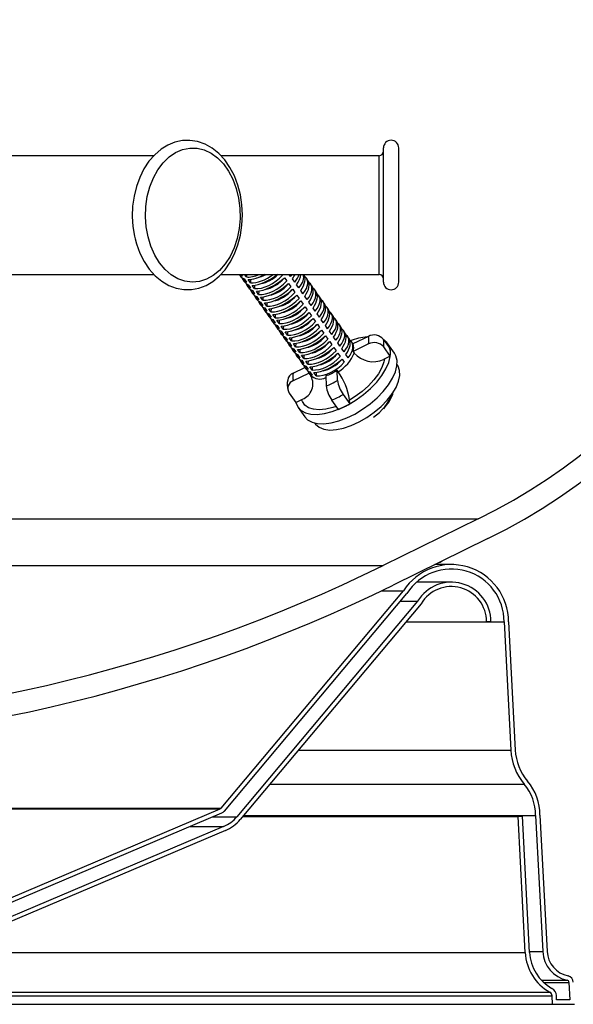
# Model space of a CAD drawing. Units: millimetres. Extents: x 222 to 2613, y -1316 to 310.
# Drawn here: x 1487 to 1613, y -564 to -340 of the extents above; entities that cross this region are included whole.
import ezdxf

# ---------------------------------------------------------------- set-up
doc = ezdxf.new("R2010")
doc.units = ezdxf.units.MM

msp = doc.modelspace()

# ---------------------------------------------------------------- linework, layer by layer
at = {"color": 7, "linetype": 'Continuous', "lineweight": 30}
for p, q in [((1570.026, -389.56), (1570.026, -369.337)), ((1573.526, -389.56), (1573.526, -369.337)), ((1517.793, -371.087), (1463.369, -371.087)), ((1569.026, -371.087), (1533.021, -371.087)), ((1569.026, -388.989), (1569.026, -371.087)), ((1569.026, -398.087), (1569.026, -388.989)), ((1570.026, -399.837), (1570.026, -389.56)), ((1573.526, -399.837), (1573.526, -389.56)), ((1463.369, -398.087), (1517.803, -398.087)), ((1533.029, -398.087), (1569.026, -398.087)), ((1537.199, -398.087), (1537.446, -398.437)), ((1537.615, -398.087), (1537.921, -398.52)), ((1538.836, -398.676), (1538.42, -398.087)), ((1538.846, -398.087), (1538.836, -398.676)), ((1546.987, -398.087), (1547.098, -398.244)), ((1548.919, -398.532), (1548.604, -398.087)), ((1551.919, -398.12), (1551.896, -398.087)), ((1538.045, -399.284), (1538.381, -399.759)), ((1538.34, -399.112), (1538.856, -399.842)), ((1538.98, -400.606), (1539.316, -401.081)), ((1539.771, -399.998), (1539.26, -399.275)), ((1539.275, -400.434), (1539.791, -401.165)), ((1539.784, -399.232), (1539.771, -399.998)), ((1539.786, -399.231), (1539.784, -399.232)), ((1539.784, -399.232), (1539.784, -399.232)), ((1540.706, -401.321), (1540.195, -400.597)), ((1540.719, -400.555), (1540.706, -401.321)), ((1540.721, -400.554), (1540.719, -400.555)), ((1540.719, -400.555), (1540.719, -400.554)), ((1547.516, -398.836), (1548.033, -399.566)), ((1548.451, -400.158), (1548.968, -400.889)), ((1549.854, -399.855), (1549.342, -399.131)), ((1550.789, -401.177), (1550.277, -400.454)), ((1552.854, -399.442), (1552.518, -398.967)), ((1553.789, -400.765), (1553.453, -400.289)), ((1539.915, -401.928), (1540.251, -402.404)), ((1540.21, -401.756), (1540.726, -402.487)), ((1541.641, -402.643), (1541.13, -401.92)), ((1541.654, -401.877), (1541.641, -402.643)), ((1541.656, -401.876), (1541.654, -401.877)), ((1541.654, -401.877), (1541.654, -401.876)), ((1549.386, -401.48), (1549.903, -402.211)), ((1550.321, -402.803), (1550.838, -403.533)), ((1551.724, -402.499), (1551.212, -401.776)), ((1554.724, -402.087), (1554.388, -401.612)), ((1555.659, -403.409), (1555.323, -402.934)), ((1540.85, -403.251), (1541.186, -403.726)), ((1541.145, -403.079), (1541.661, -403.809)), ((1541.785, -404.573), (1542.121, -405.048)), ((1542.576, -403.965), (1542.065, -403.242)), ((1542.08, -404.401), (1542.596, -405.131)), ((1542.589, -403.199), (1542.576, -403.965)), ((1542.591, -403.198), (1542.589, -403.199)), ((1542.589, -403.199), (1542.589, -403.199)), ((1543.511, -405.288), (1543, -404.564)), ((1543.524, -404.521), (1543.511, -405.288)), ((1543.526, -404.521), (1543.524, -404.521)), ((1543.524, -404.521), (1543.524, -404.521)), ((1551.256, -404.125), (1551.773, -404.856)), ((1552.659, -403.822), (1552.147, -403.098)), ((1553.594, -405.144), (1553.082, -404.421)), ((1556.594, -404.731), (1556.258, -404.256)), ((1542.72, -405.895), (1543.056, -406.37)), ((1543.015, -405.723), (1543.531, -406.454)), ((1543.655, -407.218), (1543.991, -407.693)), ((1544.446, -406.61), (1543.935, -405.887)), ((1543.95, -407.045), (1544.466, -407.776)), ((1544.459, -405.844), (1544.446, -406.61)), ((1544.461, -405.843), (1544.459, -405.844)), ((1544.459, -405.844), (1544.459, -405.843)), ((1545.381, -407.932), (1544.87, -407.209)), ((1545.394, -407.166), (1545.381, -407.932)), ((1545.396, -407.165), (1545.394, -407.166)), ((1545.394, -407.166), (1545.394, -407.165)), ((1552.191, -405.447), (1552.708, -406.178)), ((1553.126, -406.77), (1553.643, -407.5)), ((1554.529, -406.466), (1554.017, -405.743)), ((1555.464, -407.788), (1554.952, -407.065)), ((1557.529, -406.054), (1557.193, -405.579)), ((1558.464, -407.376), (1558.128, -406.901)), ((1544.59, -408.54), (1544.926, -409.015)), ((1544.885, -408.368), (1545.401, -409.098)), ((1546.316, -409.255), (1545.805, -408.531)), ((1545.82, -409.69), (1546.336, -410.421)), ((1546.329, -408.488), (1546.316, -409.255)), ((1546.331, -408.487), (1546.329, -408.488)), ((1546.329, -408.488), (1546.329, -408.488)), ((1554.061, -408.092), (1554.578, -408.822)), ((1554.996, -409.414), (1555.513, -410.145)), ((1556.399, -409.111), (1555.887, -408.387)), ((1557.334, -410.433), (1556.822, -409.71)), ((1559.399, -408.698), (1559.063, -408.223)), ((1560.334, -410.021), (1559.998, -409.545)), ((1545.525, -409.862), (1545.861, -410.337)), ((1546.46, -411.184), (1546.796, -411.66)), ((1547.251, -410.577), (1546.74, -409.853)), ((1546.755, -411.012), (1547.271, -411.743)), ((1547.264, -409.811), (1547.251, -410.577)), ((1547.266, -409.81), (1547.264, -409.811)), ((1547.264, -409.811), (1547.264, -409.81)), ((1548.186, -411.899), (1547.675, -411.176)), ((1548.199, -411.133), (1548.186, -411.899)), ((1548.201, -411.132), (1548.199, -411.133)), ((1548.199, -411.133), (1548.199, -411.132)), ((1555.931, -410.736), (1556.448, -411.467)), ((1558.269, -411.755), (1557.757, -411.032)), ((1561.269, -411.343), (1560.933, -410.868)), ((1547.395, -412.507), (1547.731, -412.982)), ((1547.69, -412.335), (1548.206, -413.065)), ((1548.33, -413.829), (1548.666, -414.304)), ((1549.121, -413.221), (1548.61, -412.498)), ((1548.625, -413.657), (1549.141, -414.388)), ((1549.134, -412.455), (1549.121, -413.221)), ((1549.136, -412.454), (1549.134, -412.455)), ((1549.134, -412.455), (1549.134, -412.455)), ((1550.056, -414.544), (1549.545, -413.82)), ((1550.069, -413.777), (1550.056, -414.544)), ((1550.071, -413.777), (1550.069, -413.777)), ((1550.069, -413.777), (1550.069, -413.777)), ((1556.57, -412.321), (1556.572, -412.363)), ((1556.866, -412.059), (1557.383, -412.789)), ((1557.801, -413.381), (1558.318, -414.112)), ((1559.204, -413.078), (1558.692, -412.354)), ((1560.139, -414.4), (1559.627, -413.677)), ((1562.204, -412.665), (1561.868, -412.19)), ((1563.08, -413.905), (1562.803, -413.512)), ((1563.061, -413.878), (1563.26, -413.817)), ((1566.599, -412.19), (1563.069, -413.91)), ((1566.662, -413.891), (1563.132, -415.611)), ((1570.034, -412.893), (1571.534, -415.014)), ((1572.53, -416.01), (1571.03, -413.889)), ((1549.265, -415.151), (1549.601, -415.626)), ((1549.56, -414.979), (1550.076, -415.71)), ((1550.2, -416.474), (1550.536, -416.949)), ((1550.991, -415.866), (1550.48, -415.143)), ((1550.495, -416.302), (1551.011, -417.032)), ((1551.004, -415.1), (1550.991, -415.866)), ((1551.006, -415.099), (1551.004, -415.1)), ((1551.004, -415.1), (1551.004, -415.099)), ((1551.926, -417.188), (1551.415, -416.465)), ((1551.939, -416.422), (1551.926, -417.188)), ((1551.941, -416.421), (1551.939, -416.422)), ((1551.939, -416.422), (1551.939, -416.421)), ((1558.736, -414.703), (1559.253, -415.434)), ((1559.671, -416.026), (1560.188, -416.756)), ((1561.074, -415.722), (1560.562, -414.999)), ((1562.009, -417.045), (1561.497, -416.321)), ((1563.132, -415.611), (1563.384, -415.969)), ((1571.596, -416.715), (1570.096, -414.594)), ((1551.135, -417.796), (1551.471, -418.271)), ((1551.43, -417.624), (1551.946, -418.354)), ((1552.861, -418.511), (1552.35, -417.787)), ((1552.874, -417.744), (1552.861, -418.511)), ((1552.876, -417.743), (1552.874, -417.744)), ((1552.874, -417.744), (1552.874, -417.744)), ((1560.606, -417.348), (1561.123, -418.079)), ((1571.596, -416.715), (1570.081, -417.454)), ((1573.213, -418.709), (1573.127, -418.587)), ((1549.48, -420.534), (1552.15, -419.232)), ((1549.542, -422.235), (1553.061, -420.52)), ((1552.07, -419.118), (1552.406, -419.593)), ((1552.365, -418.946), (1552.881, -419.677)), ((1553.005, -420.441), (1553.424, -421.034)), ((1553.796, -419.833), (1553.285, -419.11)), ((1553.3, -420.268), (1553.816, -420.999)), ((1553.809, -419.067), (1553.796, -419.833)), ((1553.811, -419.066), (1553.809, -419.067)), ((1553.809, -419.067), (1553.809, -419.066)), ((1554.731, -421.155), (1554.22, -420.432)), ((1554.744, -420.389), (1554.731, -421.155)), ((1554.746, -420.388), (1554.744, -420.389)), ((1554.744, -420.389), (1554.744, -420.388)), ((1559.742, -420.234), (1559.489, -419.876)), ((1559.574, -422.19), (1559.489, -419.876)), ((1553.404, -421.048), (1553.546, -421.282)), ((1556.894, -421.142), (1556.978, -423.455)), ((1548.608, -425.068), (1550.108, -427.189)), ((1560.877, -425.389), (1562.377, -427.51)), ((1550.108, -427.189), (1551.623, -426.451)), ((1559.781, -428.775), (1558.281, -426.654)), ((1562.377, -427.51), (1562.34, -426.517)), ((1550.617, -428.322), (1552.117, -430.444)), ((1554.348, -431.866), (1554.434, -431.988)), ((1235.42, -453.686), (1591.578, -453.686)), ((1591.578, -453.686), (1570.005, -464.282)), ((1593.782, -458.174), (1572.209, -468.77)), ((1582.828, -463.607), (1583.417, -463.338)), ((1256.993, -464.282), (1570.005, -464.282)), ((1585.499, -464.087), (1581.743, -464.087)), ((1533.076, -519.495), (1574.578, -470.036)), ((1569.605, -470.036), (1574.578, -470.036)), ((1585.499, -468.087), (1577.562, -468.087)), ((1533.842, -520.138), (1575.385, -470.63)), ((1577.817, -472.398), (1536.681, -521.423)), ((1573.901, -472.398), (1577.817, -472.398)), ((1578.633, -472.981), (1537.447, -522.065)), ((1575.166, -477.113), (1597.499, -477.113)), ((1575.188, -477.087), (1593.499, -477.087)), ((1594.499, -477.087), (1593.499, -477.087)), ((1597.499, -477.113), (1599.029, -506.312)), ((1598.499, -477.087), (1600.028, -506.26)), ((1550.665, -506.312), (1599.029, -506.312)), ((1544.211, -514.003), (1602.066, -514.003)), ((1446.137, -519.495), (1533.076, -519.495)), ((1446.305, -519.634), (1532.888, -519.634)), ((1470.547, -546.082), (1532.888, -519.634)), ((1470.938, -547.003), (1533.279, -520.555)), ((1531.234, -521.423), (1536.681, -521.423)), ((1538.048, -521.349), (1600.657, -521.349)), ((1538.092, -521.297), (1601.656, -521.297)), ((1538.246, -521.113), (1604.65, -521.113)), ((1600.657, -521.349), (1601.656, -521.297)), ((1602.281, -552.32), (1600.657, -521.349)), ((1603.279, -552.268), (1601.656, -521.297)), ((1604.65, -521.113), (1606.275, -552.111)), ((1605.651, -521.087), (1607.274, -552.059)), ((1533.677, -523.645), (1472.109, -549.764)), ((1525.995, -523.645), (1533.677, -523.645)), ((1534.067, -524.565), (1472.5, -550.685)), ((1224.717, -552.32), (1602.281, -552.32)), ((1603.271, -552.111), (1606.275, -552.111)), ((1605.983, -558.598), (1611.839, -558.598)), ((1606.498, -559.107), (1612.237, -559.107)), ((1612.237, -559.107), (1612.445, -563.087)), ((1219.116, -561.337), (1607.882, -561.337)), ((1218.506, -564.087), (1608.492, -564.087)), ((1218.607, -562.157), (1608.391, -562.157)), ((1608.492, -564.087), (1608.391, -562.157)), ((1608.492, -564.087), (1613.499, -564.087)), ((1609.441, -563.087), (1609.39, -562.105)), ((1612.445, -563.087), (1609.441, -563.087))]:
    msp.add_line(p, q, dxfattribs=at)
at = {"color": 7, "linetype": 'Continuous', "lineweight": 30, "flags": 128}
for points in [[(1513.523, -389.974), (1513.844, -391.144), (1514.61, -393.233), (1515.584, -395.167), (1516.752, -396.907), (1518.095, -398.415), (1519.587, -399.658), (1521.196, -400.606), (1522.883, -401.241), (1524.608, -401.552), (1526.335, -401.542), (1528.033, -401.218), (1529.671, -400.591), (1531.228, -399.672), (1532.68, -398.473), (1534.001, -397.012), (1535.164, -395.315), (1536.147, -393.413), (1536.928, -391.346), (1537.495, -389.153), (1537.838, -386.876), (1537.951, -384.556), (1537.832, -382.237), (1537.482, -379.958), (1536.907, -377.763), (1536.115, -375.69), (1535.115, -373.778), (1533.924, -372.066), (1532.561, -370.589), (1531.053, -369.382), (1529.432, -368.471), (1527.737, -367.877), (1526.01, -367.606), (1524.285, -367.656), (1522.594, -368.018), (1520.965, -368.683), (1519.419, -369.638), (1517.982, -370.87), (1516.68, -372.362), (1515.538, -374.087), (1514.58, -376.012), (1513.824, -378.097), (1513.284, -380.303), (1512.97, -382.588), (1512.886, -384.909), (1513.035, -387.226), (1513.387, -389.378), (1513.523, -389.974)], [(1516.461, -389.56), (1516.044, -387.301), (1515.875, -384.978), (1515.959, -382.646), (1516.294, -380.36), (1516.872, -378.173), (1517.679, -376.136), (1518.696, -374.298), (1519.9, -372.7), (1521.263, -371.381), (1522.751, -370.372), (1524.331, -369.696), (1525.966, -369.369), (1527.617, -369.398), (1529.245, -369.784), (1530.813, -370.516), (1532.283, -371.579), (1533.621, -372.946), (1534.796, -374.586), (1535.78, -376.461), (1536.55, -378.526), (1537.088, -380.733), (1537.382, -383.031), (1537.424, -385.365), (1537.214, -387.68), (1536.757, -389.924), (1536.062, -392.042), (1535.147, -393.985), (1534.033, -395.709), (1532.747, -397.171), (1531.317, -398.339), (1529.778, -399.184), (1528.166, -399.687), (1526.518, -399.836), (1524.874, -399.628), (1523.271, -399.067), (1521.748, -398.167), (1520.34, -396.948), (1519.08, -395.44), (1517.997, -393.678), (1517.117, -391.702), (1516.461, -389.56)], [(1550.109, -427.188), (1550.122, -427.239), (1550.552, -428.226), (1551.277, -429.009), (1552.277, -429.564), (1553.523, -429.876), (1554.979, -429.935), (1556.603, -429.741), (1558.348, -429.298), (1560.165, -428.62), (1562, -427.725), (1563.802, -426.64), (1565.518, -425.395), (1567.099, -424.028), (1568.499, -422.576), (1569.679, -421.082), (1570.604, -419.588), (1571.247, -418.139), (1571.591, -416.774), (1571.625, -415.534), (1571.348, -414.455), (1570.768, -413.567), (1570.134, -413.035)], [(1552.117, -430.444), (1552.777, -431.13), (1553.777, -431.685), (1555.023, -431.997), (1556.479, -432.057), (1558.103, -431.862), (1559.848, -431.419), (1561.665, -430.741), (1563.5, -429.846), (1565.302, -428.761), (1567.018, -427.517), (1568.599, -426.149), (1569.999, -424.697), (1571.179, -423.203), (1572.104, -421.71), (1572.747, -420.26), (1573.091, -418.895), (1573.125, -417.656), (1572.848, -416.576), (1572.53, -416.01)], [(1554.434, -431.988), (1554.586, -432.184), (1555.399, -432.861), (1556.483, -433.296), (1557.803, -433.475), (1559.316, -433.394), (1560.974, -433.053), (1562.724, -432.465), (1564.509, -431.649), (1566.272, -430.63), (1567.957, -429.441), (1569.508, -428.12), (1570.877, -426.711), (1572.019, -425.257), (1572.898, -423.807), (1573.485, -422.406), (1573.761, -421.1), (1573.718, -419.93), (1573.357, -418.934), (1573.213, -418.709)], [(1570.29, -417.352), (1570.159, -417.969), (1569.671, -419.29), (1568.898, -420.67), (1567.865, -422.063), (1566.606, -423.426), (1565.162, -424.715), (1563.578, -425.887), (1562.345, -426.657)], [(1559.299, -428.093), (1558.51, -428.357), (1556.897, -428.743), (1555.411, -428.883), (1554.098, -428.774), (1553.001, -428.418), (1552.156, -427.827), (1551.59, -427.02), (1551.419, -426.55)], [(1583.372, -463.277), (1583.374, -463.279), (1583.407, -463.324)], [(1583.416, -463.334), (1583.418, -463.337), (1583.398, -463.307), (1583.381, -463.283)], [(1582.826, -463.603), (1582.809, -463.615), (1582.714, -463.62), (1582.71, -463.618)]]:
    msp.add_lwpolyline(points, dxfattribs=at)
at = {"color": 7, "linetype": 'Continuous', "lineweight": 30}
for centre, radius, start, end in [((1531.575, -331.523), 136.103, 296.15893, 356.36169), ((1531.575, -331.523), 141.103, 296.15893, 356.42676), ((1571.776, -369.337), 1.75, 0, 180), ((1569.026, -370.087), 1, 270, 0), ((1569.026, -399.087), 1, 0, 90), ((1571.776, -399.837), 1.75, 180, 0), ((1567.893, -414.61), 2.744, 38.73792, 118.11916), ((1567.716, -426.989), 14.757, 95.15621, 110.95108), ((1561.041, -414.836), 2.23, 339.6618, 24.5381), ((1563.053, -413.171), 3.68, 348.7266, 15.4733), ((1567.929, -416.44), 2.847, 40.42853, 116.42855), ((1565.556, -413.909), 4.591, 351.41574, 12.78416), ((1555.185, -412.654), 8.844, 301.0156, 337.98681), ((1567.732, -412.206), 5.749, 220.87857, 294.11796), ((1567.056, -416.03), 4.591, 351.41574, 12.78416), ((1550.258, -422.421), 2.041, 112.43882, 171.13947), ((1553.088, -421.254), 3.68, 168.7266, 195.4733), ((1553.594, -411.077), 10.591, 288.15036, 303.82109), ((1546.76, -429.28), 15.823, 10.05697, 34.87142), ((1553.286, -423.075), 5.137, 169.12497, 195.5436), ((1550.145, -424.005), 1.869, 108.82742, 214.66574), ((1550.272, -422.995), 3.71, 291.35705, 27.62942), ((1555.559, -418.754), 3.123, 226.88838, 295.62794), ((1550.507, -406.882), 17.792, 291.33082, 300.64063), ((1567.173, -420.961), 7.697, 189.18725, 215.1188), ((1563.796, -422.544), 6.879, 187.6118, 216.69424), ((1549.84, -406.041), 22.275, 292.26913, 299.70233), ((1561.716, -421.399), 10.967, 303.34155, 340.41574), ((1551.34, -408.162), 22.275, 292.26913, 299.70233), ((1413.499, -145.643), 355, 243.84107, 296.15893), ((1585.499, -477.087), 13, 0, 147.15171), ((1585.499, -477.087), 12, 359.87747, 147.44414), ((1413.499, -145.643), 360, 243.84107, 296.15893), ((1585.499, -477.087), 9, 0, 148.59777), ((1585.499, -477.087), 8, 0, 149.12038), ((1612.011, -505.632), 13, 183, 220.08987), ((1612.011, -505.632), 12, 183, 220.08987), ((1593.651, -521.087), 11, 359.86657, 40.08987), ((1593.651, -521.087), 12, 0, 40.08987), ((1532.693, -519.174), 0.5, 292.98872, 320), ((1532.693, -519.174), 1.5, 292.98872, 320), ((1530.552, -516.28), 8, 292.98872, 320), ((1530.552, -516.28), 9, 292.98872, 320), ((1613.265, -551.745), 11, 183, 240.69697), ((1613.265, -551.745), 10, 183, 240.69697), ((1613.265, -551.745), 7, 183, 258.24056), ((1613.265, -551.745), 6, 183, 258.24056), ((1611.737, -559.087), 0.5, 357.80266, 78.24056), ((1611.737, -559.087), 1.5, 0, 78.24056), ((1607.392, -562.209), 1, 3, 60.69697), ((1607.392, -562.209), 2, 3, 60.69697)]:
    msp.add_arc(centre, radius, start, end, dxfattribs=at)
for centre, major_axis, ratio, start_param, end_param in [((1541.759, -394.145), (4.572, 3.916), 0.4732977, 3.1541351, 3.436049), ((1542.594, -395.325), (5.235, 2.975), 0.519828, 3.1929838, 3.531424), ((1541.759, -394.145), (4.777, 3.635), 0.57155, 3.7064349, 4.3068554), ((1542.594, -395.325), (4.998, 3.323), 0.4276898, 3.7387345, 4.5230896), ((1542.694, -395.467), (4.777, 3.635), 0.57155, 3.7064349, 4.7422747), ((1543.529, -396.648), (4.998, 3.323), 0.4276898, 3.7387345, 4.9263264), ((1543.629, -396.789), (4.777, 3.635), 0.57155, 3.7064349, 5.0308486), ((1542.694, -395.467), (3.583, 2.726), 0.57155, 3.9234509, 4.4800127), ((1543.629, -396.789), (3.583, 2.726), 0.57155, 3.9234509, 4.9660321), ((1545.499, -399.434), (4.998, 3.323), 0.4276898, 1.7847337, 1.8858631), ((1545.399, -399.292), (3.583, 2.726), 0.57155, 1.8801819, 1.9596343), ((1544.564, -398.112), (5.235, 2.975), 0.519828, 5.3486029, 5.4591852), ((1545.399, -399.292), (4.572, 3.916), 0.4732977, 5.2532279, 5.4924766), ((1545.499, -399.434), (5.235, 2.975), 0.519828, 5.3486029, 5.7936629), ((1546.334, -400.615), (4.572, 3.916), 0.4732977, 5.2532279, 5.8175287), ((1546.434, -400.756), (5.235, 2.975), 0.519828, 5.3486029, 6.1765011), ((1547.269, -401.937), (4.572, 3.916), 0.4732977, 5.2532279, 6.2392014), ((1547.369, -402.078), (5.235, 2.975), 0.519828, 5.3486029, 6.506229), ((1542.694, -395.467), (4.572, 3.916), 0.4732977, 2.9259561, 3.436049), ((1543.529, -396.648), (5.235, 2.975), 0.519828, 3.1929838, 3.531424), ((1543.629, -396.789), (4.572, 3.916), 0.4732977, 2.9259561, 3.436049), ((1544.464, -397.97), (4.998, 3.323), 0.4276898, 3.7387345, 5.0631482), ((1544.564, -398.112), (4.777, 3.635), 0.57155, 3.7064349, 5.0308486), ((1545.399, -399.292), (4.998, 3.323), 0.4276898, 3.7387345, 5.0631482), ((1544.564, -398.112), (3.583, 2.726), 0.57155, 3.9234509, 5.1198112), ((1546.434, -400.756), (4.998, 3.323), 0.4276898, 1.7847337, 1.8858633), ((1546.334, -400.615), (3.583, 2.726), 0.57155, 1.8801819, 1.9596344), ((1545.499, -399.434), (3.583, 2.726), 0.57155, 3.9234509, 5.1198112), ((1547.369, -402.078), (4.998, 3.323), 0.4276898, 1.7847337, 1.885863), ((1547.269, -401.937), (3.583, 2.726), 0.57155, 1.8801819, 1.9596342), ((1547.369, -402.078), (4.998, 3.323), 0.4276898, 1.3380883, 1.3814969), ((1548.304, -403.401), (4.998, 3.323), 0.4276898, 1.3380883, 1.3814969), ((1548.204, -403.259), (4.572, 3.916), 0.4732977, 5.2532279, 6.2392014), ((1548.304, -403.401), (5.235, 2.975), 0.519828, 5.3486029, 6.506229), ((1549.139, -404.581), (4.572, 3.916), 0.4732977, 5.2532279, 6.2392014), ((1544.464, -397.97), (5.235, 2.975), 0.519828, 3.1929838, 3.531424), ((1544.564, -398.112), (4.572, 3.916), 0.4732977, 2.9259561, 3.436049), ((1545.399, -399.292), (5.235, 2.975), 0.519828, 3.1929838, 3.531424), ((1545.499, -399.434), (4.572, 3.916), 0.4732977, 2.9259561, 3.436049), ((1545.499, -399.434), (4.777, 3.635), 0.57155, 3.7064349, 5.0308486), ((1546.334, -400.615), (4.998, 3.323), 0.4276898, 3.7387345, 5.0631482), ((1546.434, -400.756), (4.777, 3.635), 0.57155, 3.7064349, 5.0308486), ((1547.269, -401.937), (4.998, 3.323), 0.4276898, 3.7387345, 5.0631482), ((1546.434, -400.756), (3.583, 2.726), 0.57155, 3.9234509, 5.1198112), ((1548.304, -403.401), (4.998, 3.323), 0.4276898, 1.7847337, 1.8858631), ((1548.204, -403.259), (3.583, 2.726), 0.57155, 1.8801819, 1.9596343), ((1547.369, -402.078), (3.583, 2.726), 0.57155, 3.9234509, 5.1198112), ((1549.239, -404.723), (4.998, 3.323), 0.4276898, 1.3380883, 1.3814969), ((1549.239, -404.723), (5.235, 2.975), 0.519828, 5.3486029, 6.506229), ((1550.074, -405.904), (4.572, 3.916), 0.4732977, 5.2532279, 6.2392014), ((1550.174, -406.045), (5.235, 2.975), 0.519828, 5.3486029, 6.506229), ((1546.334, -400.615), (5.235, 2.975), 0.519828, 3.1929838, 3.531424), ((1546.434, -400.756), (4.572, 3.916), 0.4732977, 2.9259561, 3.436049), ((1547.269, -401.937), (5.235, 2.975), 0.519828, 3.1929838, 3.531424), ((1547.369, -402.078), (4.777, 3.635), 0.57155, 3.7064349, 5.0308486), ((1548.204, -403.259), (4.998, 3.323), 0.4276898, 3.7387345, 5.0631482), ((1548.304, -403.401), (4.777, 3.635), 0.57155, 3.7064349, 5.0308486), ((1549.239, -404.723), (4.998, 3.323), 0.4276898, 1.7847337, 1.8858632), ((1549.139, -404.581), (3.583, 2.726), 0.57155, 1.8801819, 1.9596344), ((1548.304, -403.401), (3.583, 2.726), 0.57155, 3.9234509, 5.1198112), ((1550.174, -406.045), (4.998, 3.323), 0.4276898, 1.7847337, 1.8858631), ((1550.074, -405.904), (3.583, 2.726), 0.57155, 1.8801819, 1.9596343), ((1550.174, -406.045), (4.998, 3.323), 0.4276898, 1.3380883, 1.3814969), ((1551.109, -407.368), (4.998, 3.323), 0.4276898, 1.3380883, 1.3814969), ((1551.009, -407.226), (4.572, 3.916), 0.4732977, 5.2532279, 6.2392014), ((1551.109, -407.368), (5.235, 2.975), 0.519828, 5.3486029, 6.506229), ((1551.944, -408.548), (4.572, 3.916), 0.4732977, 5.2532279, 6.2392014), ((1552.044, -408.69), (5.235, 2.975), 0.519828, 5.3486029, 6.506229), ((1547.369, -402.078), (4.572, 3.916), 0.4732977, 2.9259561, 3.436049), ((1548.204, -403.259), (5.235, 2.975), 0.519828, 3.1929838, 3.531424), ((1548.304, -403.401), (4.572, 3.916), 0.4732977, 2.9259561, 3.436049), ((1549.139, -404.581), (4.998, 3.323), 0.4276898, 3.7387345, 5.0631482), ((1549.239, -404.723), (4.777, 3.635), 0.57155, 3.7064349, 5.0308486), ((1550.074, -405.904), (4.998, 3.323), 0.4276898, 3.7387345, 5.0631482), ((1550.174, -406.045), (4.777, 3.635), 0.57155, 3.7064349, 5.0308486), ((1549.239, -404.723), (3.583, 2.726), 0.57155, 3.9234509, 5.1198112), ((1551.109, -407.368), (4.998, 3.323), 0.4276898, 1.7847337, 1.8858629), ((1551.009, -407.226), (3.583, 2.726), 0.57155, 1.8801819, 1.9596342), ((1550.174, -406.045), (3.583, 2.726), 0.57155, 3.9234509, 5.1198112), ((1552.044, -408.69), (4.998, 3.323), 0.4276898, 1.7847337, 1.8858632), ((1551.944, -408.548), (3.583, 2.726), 0.57155, 1.8801819, 1.9596344), ((1552.044, -408.69), (4.998, 3.323), 0.4276898, 1.3380883, 1.3814969), ((1552.979, -410.012), (4.998, 3.323), 0.4276898, 1.3380883, 1.3814969), ((1552.879, -409.871), (4.572, 3.916), 0.4732977, 5.2532279, 6.2392014), ((1552.979, -410.012), (5.235, 2.975), 0.519828, 5.3486029, 6.506229), ((1553.814, -411.193), (4.572, 3.916), 0.4732977, 5.2532279, 6.2392014), ((1549.139, -404.581), (5.235, 2.975), 0.519828, 3.1929838, 3.531424), ((1549.239, -404.723), (4.572, 3.916), 0.4732977, 2.9259561, 3.436049), ((1550.074, -405.904), (5.235, 2.975), 0.519828, 3.1929838, 3.531424), ((1550.174, -406.045), (4.572, 3.916), 0.4732977, 2.9259561, 3.436049), ((1551.009, -407.226), (4.998, 3.323), 0.4276898, 3.7387345, 5.0631482), ((1551.109, -407.368), (4.777, 3.635), 0.57155, 3.7064349, 5.0308486), ((1551.944, -408.548), (4.998, 3.323), 0.4276898, 3.7387345, 5.0631482), ((1551.109, -407.368), (3.583, 2.726), 0.57155, 3.9234509, 5.1198112), ((1552.979, -410.012), (4.998, 3.323), 0.4276898, 1.7847337, 1.885863), ((1552.879, -409.871), (3.583, 2.726), 0.57155, 1.8801819, 1.9596342), ((1552.044, -408.69), (3.583, 2.726), 0.57155, 3.9234509, 5.1198112), ((1553.914, -411.334), (4.998, 3.323), 0.4276898, 1.3380883, 1.3814969), ((1553.914, -411.334), (5.235, 2.975), 0.519828, 5.3486029, 6.506229), ((1554.749, -412.515), (4.572, 3.916), 0.4732977, 5.2532279, 6.2392014), ((1554.849, -412.657), (5.235, 2.975), 0.519828, 5.3486029, 6.506229), ((1551.009, -407.226), (5.235, 2.975), 0.519828, 3.1929838, 3.531424), ((1551.109, -407.368), (4.572, 3.916), 0.4732977, 2.9259561, 3.436049), ((1551.944, -408.548), (5.235, 2.975), 0.519828, 3.1929838, 3.531424), ((1552.044, -408.69), (4.777, 3.635), 0.57155, 3.7064349, 5.0308486), ((1552.879, -409.871), (4.998, 3.323), 0.4276898, 3.7387345, 5.0631482), ((1552.979, -410.012), (4.777, 3.635), 0.57155, 3.7064349, 5.0308486), ((1553.914, -411.334), (4.998, 3.323), 0.4276898, 1.7847337, 1.8858633), ((1553.814, -411.193), (3.583, 2.726), 0.57155, 1.8801819, 1.9596344), ((1552.979, -410.012), (3.583, 2.726), 0.57155, 3.9234509, 5.1198112), ((1554.849, -412.657), (4.998, 3.323), 0.4276898, 1.7847337, 1.885863), ((1554.749, -412.515), (3.583, 2.726), 0.57155, 1.8801819, 1.9596342), ((1554.849, -412.657), (4.998, 3.323), 0.4276898, 1.3380883, 1.3814969), ((1555.784, -413.979), (4.998, 3.323), 0.4276898, 1.3380883, 1.3814969), ((1555.684, -413.837), (4.572, 3.916), 0.4732977, 5.2532279, 6.2392014), ((1555.784, -413.979), (5.235, 2.975), 0.519828, 5.3486029, 6.506229), ((1556.619, -415.16), (4.572, 3.916), 0.4732977, 5.2532279, 6.2392014), ((1556.719, -415.301), (5.235, 2.975), 0.519828, 5.3486029, 6.506229), ((1552.044, -408.69), (4.572, 3.916), 0.4732977, 2.9259561, 3.436049), ((1552.879, -409.871), (5.235, 2.975), 0.519828, 3.1929838, 3.531424), ((1552.979, -410.012), (4.572, 3.916), 0.4732977, 2.9259561, 3.436049), ((1553.814, -411.193), (4.998, 3.323), 0.4276898, 3.7387345, 5.0631482), ((1553.914, -411.334), (4.777, 3.635), 0.57155, 3.7064349, 5.0308486), ((1554.749, -412.515), (4.998, 3.323), 0.4276898, 3.7387345, 5.0631482), ((1554.849, -412.657), (4.777, 3.635), 0.57155, 3.7064349, 5.0308486), ((1553.914, -411.334), (3.583, 2.726), 0.57155, 3.9234509, 5.1198112), ((1555.784, -413.979), (4.998, 3.323), 0.4276898, 1.7847337, 1.8858632), ((1555.684, -413.837), (3.583, 2.726), 0.57155, 1.8801819, 1.9596344), ((1554.849, -412.657), (3.583, 2.726), 0.57155, 3.9234509, 5.1198112), ((1556.719, -415.301), (4.998, 3.323), 0.4276898, 1.7847337, 1.885863), ((1556.619, -415.16), (3.583, 2.726), 0.57155, 1.8801819, 1.9596342), ((1556.719, -415.301), (4.998, 3.323), 0.4276898, 1.3380883, 1.3814969), ((1557.654, -416.624), (4.998, 3.323), 0.4276898, 1.3380883, 1.3814969), ((1557.554, -416.482), (4.572, 3.916), 0.4732977, 5.2532279, 6.2392014), ((1557.654, -416.624), (5.235, 2.975), 0.519828, 5.3486029, 6.506229), ((1553.814, -411.193), (5.235, 2.975), 0.519828, 3.1929838, 3.531424), ((1553.914, -411.334), (4.572, 3.916), 0.4732977, 2.9259561, 3.436049), ((1554.749, -412.515), (5.235, 2.975), 0.519828, 3.1929838, 3.531424), ((1554.849, -412.657), (4.572, 3.916), 0.4732977, 2.9259561, 3.436049), ((1555.684, -413.837), (4.998, 3.323), 0.4276898, 3.7387345, 5.0631482), ((1555.784, -413.979), (4.777, 3.635), 0.57155, 3.7064349, 5.0308486), ((1556.619, -415.16), (4.998, 3.323), 0.4276898, 3.7387345, 5.0631482), ((1555.784, -413.979), (3.583, 2.726), 0.57155, 3.9234509, 5.101227), ((1557.654, -416.624), (4.998, 3.323), 0.4276898, 1.7847337, 1.8858633), ((1557.554, -416.482), (3.583, 2.726), 0.57155, 1.8801819, 1.9596344), ((1556.719, -415.301), (3.583, 2.726), 0.57155, 3.9501222, 5.101227), ((1555.684, -413.837), (5.235, 2.975), 0.519828, 3.1929838, 3.531424), ((1555.784, -413.979), (4.572, 3.916), 0.4732977, 2.9259561, 3.436049), ((1556.619, -415.16), (5.235, 2.975), 0.519828, 3.1929838, 3.531424), ((1556.719, -415.301), (4.572, 3.916), 0.4732977, 2.9259561, 3.436049), ((1556.719, -415.301), (4.777, 3.635), 0.57155, 3.7064349, 5.0308486), ((1557.554, -416.482), (4.998, 3.323), 0.4276898, 3.7387345, 5.0631482), ((1557.654, -416.624), (4.777, 3.635), 0.57155, 3.7064349, 5.0308486), ((1557.654, -416.624), (3.583, 2.726), 0.57155, 3.9501222, 5.1012269), ((1557.554, -416.482), (5.235, 2.975), 0.519828, 3.1929838, 3.531424), ((1557.654, -416.624), (4.572, 3.916), 0.4732977, 2.9430903, 3.436049)]:
    msp.add_ellipse(centre, major_axis=major_axis, ratio=ratio, start_param=start_param, end_param=end_param, dxfattribs=at)
msp.add_open_spline([(1570.105, -428.626), (1570.528, -428.11), (1571.431, -427.006), (1572.123, -425.654), (1572.197, -424.963), (1572.216, -424.79)], degree=3, knots=[0, 0, 0, 0, 0.3970642, 0.8487942, 1, 1, 1, 1], dxfattribs=at)

doc.saveas('drawing.dxf')
